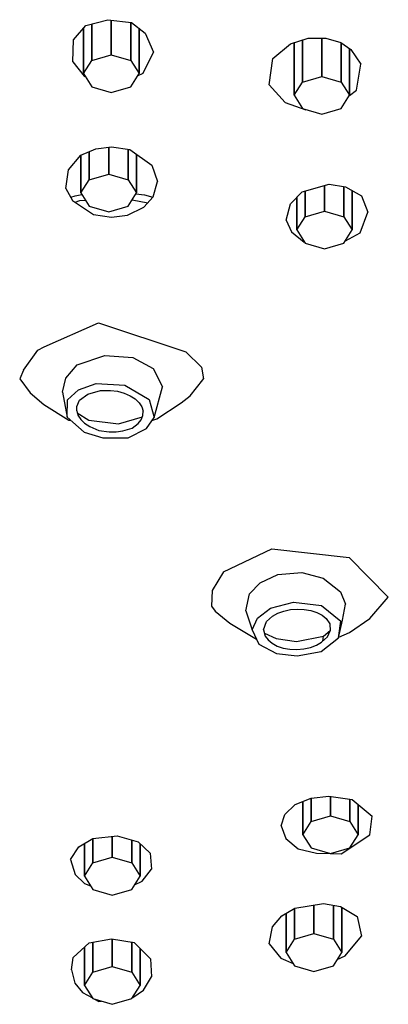
# Model space of a CAD drawing. Extents: x 0 to 167, y 0 to 958.
# Drawn here: x 98 to 118, y 796 to 849 of the extents above; entities that cross this region are included whole.
import ezdxf

# ---------------------------------------------------------------- set-up
doc = ezdxf.new("R2010")
doc.units = 0
doc.header["$MEASUREMENT"] = 0

msp = doc.modelspace()

# ---------------------------------------------------------------- linework, layer by layer
for p, q in [((101.064, 848.218), (101.73, 848.997)), ((101.73, 848.997), (102.916, 849.31)), ((102.046, 847.112), (102.046, 849.08)), ((102.046, 849.08), (102.046, 847.112)), ((102.916, 849.31), (104.192, 849.157)), ((103.096, 847.419), (103.096, 849.288)), ((103.096, 849.288), (103.096, 847.419)), ((104.146, 847.112), (104.146, 849.163)), ((104.146, 849.163), (104.146, 847.112)), ((104.192, 849.157), (104.925, 848.591)), ((101.596, 846.396), (101.596, 848.84)), ((101.596, 848.84), (101.596, 846.396)), ((104.596, 846.396), (104.596, 848.845)), ((104.596, 848.845), (104.596, 846.396)), ((104.925, 848.591), (105.377, 847.555)), ((101.019, 847.035), (101.064, 848.218)), ((111.808, 847.215), (112.763, 847.997)), ((112.763, 847.997), (113.719, 848.314)), ((112.957, 845.226), (112.957, 848.061)), ((112.957, 848.061), (112.957, 845.226)), ((113.407, 845.942), (113.407, 848.21)), ((113.407, 848.21), (113.407, 845.942)), ((113.719, 848.314), (114.676, 848.316)), ((114.457, 848.316), (114.457, 846.249)), ((114.457, 846.249), (114.457, 848.316)), ((114.676, 848.316), (115.474, 848.073)), ((115.474, 848.073), (116.022, 847.703)), ((115.507, 845.942), (115.507, 848.05)), ((115.507, 848.05), (115.507, 845.942)), ((102.046, 847.112), (103.096, 847.419)), ((103.096, 847.419), (104.146, 847.112)), ((104.809, 846.419), (105.377, 847.555)), ((115.957, 845.226), (115.957, 847.747)), ((115.957, 847.747), (115.957, 845.226)), ((116.022, 847.703), (116.568, 846.906)), ((101.019, 847.035), (101.636, 846.254)), ((101.596, 846.396), (102.046, 847.112)), ((104.146, 847.112), (104.596, 846.396)), ((111.617, 845.786), (111.808, 847.215)), ((116.322, 845.499), (116.568, 846.906)), ((101.596, 846.396), (102.046, 845.68)), ((101.636, 846.254), (101.701, 846.228)), ((104.146, 845.68), (104.596, 846.396)), ((104.516, 846.269), (104.809, 846.419)), ((111.617, 845.786), (112.474, 844.834)), ((112.957, 845.226), (113.407, 845.942)), ((113.407, 845.942), (114.457, 846.249)), ((114.457, 846.249), (115.507, 845.942)), ((115.507, 845.942), (115.957, 845.226)), ((102.046, 845.68), (103.096, 845.373)), ((103.096, 845.373), (104.146, 845.68)), ((112.957, 845.226), (113.407, 844.51)), ((115.507, 844.51), (115.957, 845.226)), ((115.954, 845.222), (116.322, 845.499)), ((112.474, 844.834), (113.587, 844.447)), ((113.407, 844.51), (114.457, 844.203)), ((114.457, 844.203), (115.507, 844.51)), ((100.793, 841.199), (101.453, 842)), ((101.453, 842), (102.265, 842.332)), ((101.458, 839.95), (101.458, 842.002)), ((101.458, 842.002), (101.458, 839.95)), ((101.908, 840.666), (101.908, 842.186)), ((101.908, 842.186), (101.908, 840.666)), ((102.265, 842.332), (103.115, 842.446)), ((102.958, 842.425), (102.958, 840.973)), ((102.958, 840.973), (102.958, 842.425)), ((103.115, 842.446), (104.105, 842.299)), ((104.008, 842.313), (104.008, 840.666)), ((104.008, 840.666), (104.008, 842.313)), ((104.105, 842.299), (105.286, 841.459)), ((104.458, 839.95), (104.458, 842.048)), ((104.458, 842.048), (104.458, 839.95)), ((100.648, 840.184), (100.793, 841.199)), ((101.908, 840.666), (102.958, 840.973)), ((102.958, 840.973), (104.008, 840.666)), ((105.286, 841.459), (105.588, 840.563)), ((101.458, 839.95), (101.908, 840.666)), ((104.008, 840.666), (104.458, 839.95)), ((105.358, 839.742), (105.588, 840.563)), ((113.397, 840.019), (114.851, 840.419)), ((114.851, 840.419), (115.731, 840.272)), ((100.648, 840.184), (101.008, 839.547)), ((101.458, 839.95), (101.908, 839.234)), ((104.008, 839.234), (104.458, 839.95)), ((104.429, 839.904), (104.89, 839.847)), ((112.773, 839.371), (113.397, 840.019)), ((113.549, 838.666), (113.549, 840.061)), ((113.549, 840.061), (113.549, 838.666)), ((114.599, 840.349), (114.599, 838.973)), ((114.599, 838.973), (114.599, 840.349)), ((115.648, 838.666), (115.648, 840.286)), ((115.648, 840.286), (115.648, 838.666)), ((115.731, 840.272), (116.591, 839.8)), ((116.099, 837.95), (116.099, 840.07)), ((116.099, 840.07), (116.099, 837.95)), ((100.905, 839.729), (101.139, 839.797)), ((101.008, 839.547), (102.14, 838.787)), ((101.139, 839.797), (101.512, 839.864)), ((101.155, 839.448), (101.394, 839.534)), ((101.394, 839.534), (101.707, 839.553)), ((104.229, 839.585), (105.06, 839.418)), ((104.848, 839.188), (105.358, 839.742)), ((104.89, 839.847), (105.34, 839.723)), ((112.535, 838.472), (112.773, 839.371)), ((113.099, 837.95), (113.099, 839.709)), ((113.099, 839.709), (113.099, 837.95)), ((116.591, 839.8), (116.938, 838.919)), ((101.908, 839.234), (102.958, 838.927)), ((102.958, 838.927), (104.008, 839.234)), ((103.977, 838.754), (104.848, 839.188)), ((113.549, 838.666), (114.599, 838.973)), ((114.599, 838.973), (115.648, 838.666)), ((116.53, 837.801), (116.938, 838.919)), ((102.14, 838.787), (103.115, 838.649)), ((103.115, 838.649), (103.977, 838.754)), ((112.535, 838.472), (112.826, 837.853)), ((113.099, 837.95), (113.549, 838.666)), ((115.648, 838.666), (116.099, 837.95)), ((112.826, 837.853), (113.499, 837.297)), ((113.099, 837.95), (113.549, 837.234)), ((115.648, 837.234), (116.099, 837.95)), ((115.728, 837.36), (116.53, 837.801)), ((113.549, 837.234), (114.599, 836.927)), ((114.599, 836.927), (115.648, 837.234)), ((99.48, 831.643), (102.401, 832.926)), ((102.401, 832.926), (107.119, 831.374)), ((98.364, 830.373), (99.131, 831.464)), ((99.131, 831.464), (99.48, 831.643)), ((107.119, 831.374), (107.962, 830.532)), ((101.257, 830.657), (102.75, 831.173)), ((102.75, 831.173), (104.264, 831.064)), ((104.264, 831.064), (105.348, 830.474)), ((98.364, 830.373), (98.155, 829.905)), ((100.641, 829.95), (101.257, 830.657)), ((105.348, 830.474), (105.859, 829.475)), ((107.962, 830.532), (108.076, 829.917)), ((98.155, 829.905), (98.714, 829.149)), ((100.458, 829.185), (100.641, 829.95)), ((107.351, 828.992), (108.033, 829.851)), ((108.033, 829.851), (108.076, 829.917)), ((100.729, 828.773), (101.332, 829.321)), ((101.332, 829.321), (102.285, 829.656)), ((101.823, 829.087), (102.515, 829.279)), ((102.285, 829.656), (103.824, 829.566)), ((102.515, 829.279), (103.061, 829.284)), ((103.061, 829.284), (103.433, 829.234)), ((103.433, 829.234), (103.787, 829.137)), ((103.824, 829.566), (105.146, 828.796)), ((105.404, 827.827), (105.859, 829.475)), ((98.714, 829.149), (99.457, 828.528)), ((100.458, 829.185), (100.721, 827.829)), ((100.721, 827.829), (100.729, 828.773)), ((101.239, 828.406), (101.38, 828.748)), ((101.38, 828.748), (101.823, 829.087)), ((103.787, 829.137), (104.108, 828.997)), ((104.108, 828.997), (104.381, 828.821)), ((104.381, 828.821), (104.595, 828.617)), ((105.146, 828.796), (105.404, 827.827)), ((106.867, 828.607), (107.351, 828.992)), ((99.457, 828.528), (100.802, 827.672)), ((101.23, 828.172), (101.239, 828.406)), ((101.23, 828.172), (101.3, 827.938)), ((104.595, 828.617), (104.74, 828.392)), ((104.74, 828.392), (104.809, 828.158)), ((105.549, 827.75), (106.867, 828.607)), ((100.721, 827.829), (101.635, 827.026)), ((100.802, 827.672), (100.896, 827.675)), ((101.26, 828.073), (101.892, 827.667)), ((101.3, 827.938), (101.444, 827.713)), ((101.444, 827.713), (101.658, 827.509)), ((101.892, 827.667), (103.488, 827.48)), ((103.488, 827.48), (104.775, 827.859)), ((104.554, 827.498), (104.714, 827.701)), ((104.714, 827.701), (104.801, 827.924)), ((104.801, 827.924), (104.809, 828.158)), ((104.989, 827.224), (105.404, 827.827)), ((105.287, 827.657), (105.549, 827.75)), ((101.658, 827.509), (101.931, 827.333)), ((101.931, 827.333), (102.427, 827.124)), ((102.427, 827.124), (102.978, 827.046)), ((103.712, 827.092), (104.216, 827.243)), ((103.998, 826.729), (104.989, 827.224)), ((104.216, 827.243), (104.554, 827.498)), ((101.635, 827.026), (102.644, 826.722)), ((102.644, 826.722), (103.998, 826.729)), ((102.978, 827.046), (103.353, 827.045)), ((103.353, 827.045), (103.712, 827.092)), ((109.152, 819.476), (111.755, 820.717)), ((111.755, 820.717), (115.931, 820.252)), ((115.931, 820.252), (118.042, 818.109)), ((109.152, 819.476), (108.538, 818.47)), ((111.132, 818.89), (112.085, 819.346)), ((112.085, 819.346), (113.376, 819.446)), ((113.376, 819.446), (114.52, 819.134)), ((114.52, 819.134), (115.466, 818.411)), ((110.56, 818.302), (111.132, 818.89)), ((108.538, 818.47), (108.511, 817.62)), ((110.358, 817.372), (110.56, 818.302)), ((115.466, 818.411), (115.727, 817.728)), ((117.047, 816.956), (118.042, 818.109)), ((108.511, 817.62), (108.704, 817.353)), ((111.68, 817.527), (112.924, 817.853)), ((112.924, 817.853), (114.447, 817.663)), ((114.447, 817.663), (115.477, 816.825)), ((115.576, 816.868), (115.727, 817.728)), ((108.704, 817.353), (109.486, 816.71)), ((110.358, 817.372), (110.705, 816.354)), ((110.979, 816.987), (111.68, 817.527)), ((111.471, 816.798), (111.796, 817.083)), ((111.796, 817.083), (112.077, 817.242)), ((112.077, 817.242), (112.405, 817.363)), ((112.405, 817.363), (112.764, 817.441)), ((112.764, 817.441), (113.138, 817.472)), ((113.138, 817.472), (113.512, 817.456)), ((113.512, 817.456), (113.868, 817.393)), ((113.868, 817.393), (114.192, 817.286)), ((114.192, 817.286), (114.469, 817.139)), ((114.469, 817.139), (114.687, 816.959)), ((109.486, 816.71), (110.924, 815.842)), ((110.705, 816.354), (110.979, 816.987)), ((111.305, 816.354), (111.471, 816.798)), ((114.687, 816.959), (114.893, 816.674)), ((114.893, 816.674), (114.907, 816.304)), ((115.356, 815.909), (115.576, 816.868)), ((115.356, 815.909), (115.477, 816.825)), ((115.954, 816.208), (117.047, 816.956)), ((110.705, 816.354), (111.057, 815.581)), ((111.305, 816.354), (111.404, 816.008)), ((111.358, 816.169), (111.987, 815.875)), ((111.404, 816.008), (111.553, 815.802)), ((113.084, 815.717), (114.546, 816.004)), ((114.445, 815.678), (114.77, 815.963)), ((114.507, 815.732), (114.546, 816.004)), ((114.546, 816.004), (114.907, 816.307)), ((114.77, 815.963), (114.907, 816.304)), ((115.365, 815.948), (115.954, 816.208)), ((111.057, 815.581), (112.016, 815.066)), ((111.553, 815.802), (111.771, 815.622)), ((111.771, 815.622), (112.048, 815.476)), ((111.987, 815.875), (113.084, 815.717)), ((112.048, 815.476), (112.372, 815.368)), ((113.836, 815.399), (114.163, 815.52)), ((114.163, 815.52), (114.445, 815.678)), ((114.428, 815.187), (115.356, 815.909)), ((112.016, 815.066), (113.121, 814.938)), ((112.372, 815.368), (112.729, 815.305)), ((112.729, 815.305), (113.102, 815.289)), ((113.102, 815.289), (113.477, 815.321)), ((113.121, 814.938), (114.428, 815.187)), ((113.477, 815.321), (113.836, 815.399)), ((112.452, 806.365), (113.025, 806.913)), ((113.025, 806.913), (113.884, 807.25)), ((113.424, 807.069), (113.424, 805.282)), ((113.424, 805.282), (113.424, 807.069)), ((113.874, 807.246), (113.874, 805.998)), ((113.874, 805.998), (113.874, 807.246)), ((113.884, 807.25), (114.828, 807.371)), ((114.828, 807.371), (116.093, 807.186)), ((114.924, 807.357), (114.924, 806.305)), ((114.924, 806.305), (114.924, 807.357)), ((115.974, 807.203), (115.974, 805.998)), ((115.974, 805.998), (115.974, 807.203)), ((116.093, 807.186), (117.171, 806.288)), ((116.424, 806.91), (116.424, 805.282)), ((116.424, 805.282), (116.424, 806.91)), ((112.255, 805.759), (112.452, 806.365)), ((113.424, 805.282), (113.874, 805.998)), ((113.874, 805.998), (114.924, 806.305)), ((114.924, 806.305), (115.974, 805.998)), ((115.974, 805.998), (116.424, 805.282)), ((117.048, 805.269), (117.171, 806.288)), ((112.255, 805.759), (112.506, 805.071)), ((101.337, 804.627), (102.107, 805.082)), ((101.65, 804.812), (101.65, 803.039)), ((101.65, 803.039), (101.65, 804.812)), ((102.1, 805.078), (102.1, 803.755)), ((102.1, 803.755), (102.1, 805.078)), ((102.107, 805.082), (103.413, 805.227)), ((103.15, 805.198), (103.15, 804.062)), ((103.15, 804.062), (103.15, 805.198)), ((103.413, 805.227), (104.548, 804.893)), ((104.2, 803.755), (104.2, 804.996)), ((104.2, 804.996), (104.2, 803.755)), ((104.548, 804.893), (105.189, 804.285)), ((104.65, 804.796), (104.65, 803.039)), ((104.65, 803.039), (104.65, 804.796)), ((112.506, 805.071), (113.186, 804.512)), ((113.424, 805.282), (113.874, 804.566)), ((115.494, 804.251), (117.048, 805.269)), ((115.974, 804.566), (116.424, 805.282)), ((100.895, 803.938), (101.337, 804.627)), ((105.189, 804.285), (105.257, 803.423)), ((113.186, 804.512), (114.161, 804.28)), ((113.874, 804.566), (114.924, 804.259)), ((114.161, 804.28), (114.908, 804.264)), ((114.924, 804.259), (115.974, 804.566)), ((114.938, 804.263), (115.494, 804.251)), ((100.895, 803.938), (101.14, 803.132)), ((101.65, 803.039), (102.1, 803.755)), ((102.1, 803.755), (103.15, 804.062)), ((103.15, 804.062), (104.2, 803.755)), ((104.2, 803.755), (104.65, 803.039)), ((104.762, 802.766), (105.257, 803.423)), ((101.14, 803.132), (101.646, 802.643)), ((101.646, 802.643), (101.973, 802.524)), ((101.65, 803.039), (102.1, 802.322)), ((104.2, 802.322), (104.65, 803.039)), ((104.354, 802.568), (104.762, 802.766)), ((102.1, 802.322), (103.15, 802.016)), ((103.15, 802.016), (104.2, 802.322)), ((112.296, 800.908), (112.996, 801.317)), ((112.528, 798.922), (112.528, 801.044)), ((112.528, 801.044), (112.528, 798.922)), ((112.978, 799.638), (112.978, 801.307)), ((112.978, 801.307), (112.978, 799.638)), ((112.996, 801.317), (114.545, 801.569)), ((114.028, 801.485), (114.028, 799.945)), ((114.028, 799.945), (114.028, 801.485)), ((114.545, 801.569), (115.463, 801.395)), ((115.078, 801.468), (115.078, 799.638)), ((115.078, 799.638), (115.078, 801.468)), ((115.463, 801.395), (116.361, 800.868)), ((115.528, 801.357), (115.528, 798.922)), ((115.528, 798.922), (115.528, 801.357)), ((111.791, 800.313), (112.296, 800.908)), ((116.361, 800.868), (116.588, 799.802)), ((111.609, 799.384), (111.791, 800.313)), ((101.895, 799.442), (103.103, 799.651)), ((102.1, 797.859), (102.1, 799.477)), ((102.1, 799.477), (102.1, 797.859)), ((103.103, 799.651), (104.335, 799.466)), ((103.15, 799.644), (103.15, 798.166)), ((103.15, 798.166), (103.15, 799.644)), ((104.2, 799.486), (104.2, 797.859)), ((104.2, 797.859), (104.2, 799.486)), ((104.335, 799.466), (105.21, 798.568)), ((112.528, 798.922), (112.978, 799.638)), ((112.978, 799.638), (114.028, 799.945)), ((114.028, 799.945), (115.078, 799.638)), ((115.078, 799.638), (115.528, 798.922)), ((115.717, 798.74), (116.588, 799.802)), ((101.046, 798.64), (101.895, 799.442)), ((101.65, 797.143), (101.65, 799.21)), ((101.65, 799.21), (101.65, 797.143)), ((104.65, 799.143), (104.65, 797.143)), ((104.65, 797.143), (104.65, 799.143)), ((111.609, 799.384), (112.241, 798.607)), ((112.528, 798.922), (112.978, 798.206)), ((115.078, 798.206), (115.528, 798.922)), ((100.941, 797.982), (101.046, 798.64)), ((105.21, 798.568), (105.265, 797.604)), ((112.241, 798.607), (112.907, 798.319)), ((115.287, 798.539), (115.717, 798.74)), ((100.941, 797.982), (101.126, 797.256)), ((101.65, 797.143), (102.1, 797.859)), ((102.1, 797.859), (103.15, 798.166)), ((103.15, 798.166), (104.2, 797.859)), ((104.2, 797.859), (104.65, 797.143)), ((112.978, 798.206), (114.028, 797.899)), ((114.028, 797.899), (115.078, 798.206)), ((104.83, 796.878), (105.265, 797.604)), ((101.126, 797.256), (101.549, 796.753)), ((101.65, 797.143), (102.1, 796.427)), ((104.2, 796.427), (104.65, 797.143)), ((104.266, 796.488), (104.83, 796.878)), ((101.549, 796.753), (102.077, 796.463)), ((102.1, 796.427), (103.15, 796.12)), ((102.193, 796.4), (102.417, 796.277)), ((102.417, 796.277), (102.558, 796.293)), ((103.15, 796.12), (104.2, 796.427))]:
    msp.add_line(p, q)

doc.saveas('drawing.dxf')
